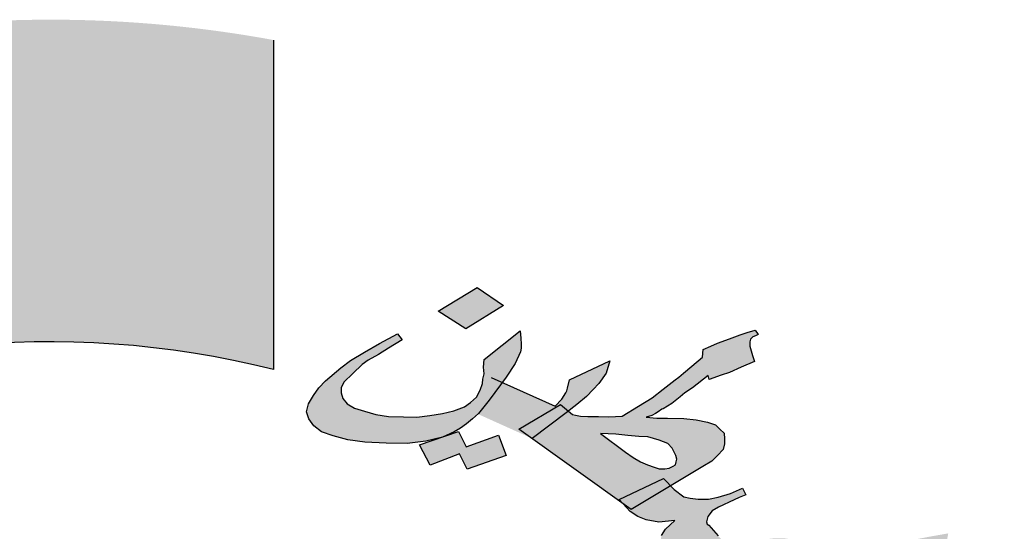
# Model space of a CAD drawing. Units: millimetres. Extents: x 2542 to 2624, y 983 to 1403.
# Drawn here: x 2616 to 2618, y 1031 to 1032 of the extents above; entities that cross this region are included whole.
import ezdxf

# ---------------------------------------------------------------- set-up
doc = ezdxf.new("R2010")
doc.units = ezdxf.units.MM
doc.layers.add('FOUNDATION', color=7, linetype='Continuous')

msp = doc.modelspace()

# ---------------------------------------------------------------- hatches: boundary and pattern name
at = {"layer": 'FOUNDATION', "linetype": 'Continuous'}
msp.add_hatch(color=7, dxfattribs=at).paths.add_polyline_path([(2617.2585908, 1027.3846607, 0.023214283), (2617.4286276, 1027.5389781), (2617.1654201, 1027.8032435, -1.716289932), (2616.1982682, 1031.3289537), (2616.1982682, 1032.0920846, 0.067004292), (2615.4394749, 1032.1287658), (2615.4713276, 1031.7571479, 0.067004292), (2614.8269793, 1031.6135237), (2614.6979919, 1031.9634904, 0.067004292), (2614.0266075, 1031.6080248), (2614.2435465, 1031.3046242, 0.067004292), (2613.7625653, 1030.8524409), (2613.4731191, 1031.0876754, 0.067004292), (2613.0769309, 1030.4394873), (2613.418278, 1030.2891657, 0.067004292), (2613.2351953, 1029.6548997), (2612.8662487, 1029.7096066, 0.067004292), (2612.8560713, 1028.9499953), (2613.2263511, 1028.9947979, 0.067004292), (2613.3923753, 1028.3558545), (2613.0471234, 1028.2147321, 0.067004292), (2613.4258035, 1027.5561622), (2613.7214481, 1027.7835576, 0.067004292), (2614.190142, 1027.3186504), (2613.9651523, 1027.0211709, 0.067004292), (2614.6267723, 1026.6478455), (2614.7650895, 1026.9942308, 0.067004292), (2615.4053586, 1026.8333951), (2615.3635611, 1026.4627641, 0.067004292), (2616.1230649, 1026.479103), (2616.065367, 1026.8475936, 0.067004292), (2616.698127, 1027.0358155), (2616.8512126, 1026.695699, 0.067004292), (2617.4961655, 1027.0971321)])
h = msp.add_hatch(color=1, dxfattribs=at)
h.paths.add_polyline_path([(2617.1170823, 1031.0600306), (2617.1005144, 1031.0769554), (2616.9981872, 1031.028263), (2617.0067463, 1031.0191075), (2617.0257978, 1031.0054684)])
h.paths.add_polyline_path([(2617.3296423, 1030.8268418), (2617.3155139, 1030.846011), (2617.2154254, 1030.800823), (2617.215797, 1030.8000629), (2617.232318, 1030.7797428)])
h.paths.add_polyline_path([(2617.3976811, 1030.734528), (2617.3853998, 1030.7522387), (2617.2814432, 1030.7089), (2617.2943337, 1030.6894335)])
h.paths.add_polyline_path([(2616.7306248, 1031.477194), (2616.66964, 1031.519079), (2616.5794887, 1031.464343), (2616.6436269, 1031.4234177)])
h.paths.add_polyline_path([(2616.6972921, 1031.258413), (2616.7274396, 1031.299202), (2616.7020909, 1031.3105702), (2616.6815308, 1031.2949239), (2616.6765314, 1031.2813425), (2616.6677198, 1031.2650116), (2616.6541254, 1031.2530746), (2616.6399878, 1031.2429222), (2616.6367974, 1031.2416991), (2616.6710112, 1031.2262904), (2616.6722758, 1031.2274008)])
h = msp.add_hatch(color=1, dxfattribs=at)
h.paths.add_polyline_path([(2616.770063, 1031.3702551), (2616.7710438, 1031.3783531), (2616.7714815, 1031.3882357), (2616.770833, 1031.4016874), (2616.7690981, 1031.4187082), (2616.6859022, 1031.35244), (2616.6844836, 1031.3344594), (2616.6856753, 1031.3192231), (2616.6826274, 1031.3065963), (2616.6821306, 1031.2953803), (2616.7020909, 1031.3105702), (2616.7274396, 1031.299202), (2616.7363405, 1031.3112448), (2616.7576603, 1031.3430819)])
h.paths.add_polyline_path([(2616.6162687, 1031.1850066), (2616.6309494, 1031.1933744), (2616.6450869, 1031.2035269), (2616.6586814, 1031.2154638), (2616.6710112, 1031.2262904), (2616.6367974, 1031.2416991), (2616.6153038, 1031.2334597), (2616.5895335, 1031.2275663), (2616.5600667, 1031.2224977), (2616.5300567, 1031.2192137), (2616.4989605, 1031.2194988), (2616.4641677, 1031.2206087), (2616.4351386, 1031.2254227), (2616.4087197, 1031.232981), (2616.3859974, 1031.2397144), (2616.3690387, 1031.250152), (2616.3583868, 1031.262509), (2616.3545849, 1031.2750009), (2616.3544794, 1031.2866681), (2616.3606808, 1031.3002547), (2616.382106, 1031.3204246), (2616.4035312, 1031.3405945), (2616.4176687, 1031.3507469), (2616.4412665, 1031.3637786), (2616.4643211, 1031.3785948), (2616.4962928, 1031.3980748), (2616.4850977, 1031.4122164), (2616.4436659, 1031.3898571), (2616.4085408, 1031.3694174), (2616.3765692, 1031.3499374), (2616.3540577, 1031.3333366), (2616.318495, 1031.3030142), (2616.3028334, 1031.2865484), (2616.2908684, 1031.2692577), (2616.2794465, 1031.2501825), (2616.2748746, 1031.2312422), (2616.2797628, 1031.2151811), (2616.291501, 1031.1992549), (2616.3095459, 1031.1852483), (2616.3365079, 1031.1759054), (2616.3703199, 1031.1666975), (2616.4098955, 1031.1611936), (2616.4589312, 1031.158569), (2616.5074238, 1031.1577289), (2616.5505905, 1031.1630674), (2616.5853533, 1031.1718816), (2616.5923862, 1031.1743256)])
h.paths.add_polyline_path([(2616.7185799, 1031.1771479), (2616.6439847, 1031.1505449), (2616.626272, 1031.1861013), (2616.5923862, 1031.1743256), (2616.5889744, 1031.1727997), (2616.5853533, 1031.1718816), (2616.5359098, 1031.1546995), (2616.5605779, 1031.107611), (2616.6283231, 1031.134079), (2616.6460358, 1031.0985227), (2616.736398, 1031.1299244)])
h.paths.add_polyline_path([(2616.8623389, 1031.2481996), (2616.880746, 1031.2330032), (2616.9002851, 1031.2480494), (2616.9222534, 1031.2664348), (2616.937915, 1031.2829006), (2616.9509662, 1031.2966222), (2616.9676086, 1031.321186), (2616.9763148, 1031.3491841), (2616.8829047, 1031.3051555), (2616.8783327, 1031.2862152), (2616.8768087, 1031.2799017), (2616.8747416, 1031.2753728), (2616.8653869, 1031.2608265), (2616.8497253, 1031.2443606), (2616.7274396, 1031.299202), (2616.6972921, 1031.258413), (2616.6712818, 1031.2261685), (2616.7959321, 1031.1700303), (2616.7658808, 1031.1915441)])
h.paths.add_polyline_path([(2616.8751634, 1031.2287043), (2616.880746, 1031.2330032), (2616.8623389, 1031.2481996), (2616.7658808, 1031.1915441), (2616.7959321, 1031.1700303), (2616.7966448, 1031.1697093)])
h.paths.add_polyline_path([(2617.3066353, 1031.361974), (2617.3033765, 1031.3726814), (2617.3001177, 1031.3833888), (2617.3005554, 1031.3932714), (2617.3020793, 1031.3995848), (2617.3072999, 1031.4050734), (2617.3136067, 1031.4069929), (2617.3193703, 1031.410697), (2617.3129581, 1031.4204446), (2617.2940377, 1031.4146861), (2617.2782707, 1031.4098874), (2617.2535867, 1031.4004249), (2617.2257493, 1031.3900026), (2617.2105255, 1031.3834193), (2617.1921482, 1031.3758763), (2617.1907297, 1031.3578957), (2617.1661511, 1031.3367661), (2617.146793, 1031.321125), (2617.1358089, 1031.3119323), (2617.1274349, 1031.305484), (2617.099703, 1031.2833946), (2617.0745812, 1031.2640495), (2617.0426096, 1031.2445695), (2617.0048743, 1031.2213854), (2616.9743212, 1031.2198859), (2616.9500748, 1031.220306), (2616.9258285, 1031.220726), (2616.9084321, 1031.221281), (2616.8973425, 1031.2237554), (2616.8899495, 1031.2254051), (2616.880746, 1031.2330032), (2616.8751634, 1031.2287043), (2616.7965158, 1031.1696124), (2617.0067463, 1031.0191075), (2616.9981872, 1031.028263), (2617.1005144, 1031.0769554), (2617.1170823, 1031.0600306), (2617.1919629, 1031.104788), (2617.2124072, 1031.1168599), (2617.2254585, 1031.1305815), (2617.2385098, 1031.144303), (2617.2415578, 1031.1569299), (2617.2414523, 1031.168597), (2617.2408038, 1031.1820487), (2617.2312382, 1031.1908366), (2617.2211294, 1031.2014091), (2617.2021036, 1031.2073177), (2617.1762279, 1031.2130914), (2617.1477419, 1031.2161209), (2617.1097957, 1031.216271), (2617.0855494, 1031.2166911), (2617.06076, 1031.2188957), (2617.0733735, 1031.2227347), (2617.0822906, 1031.2273985), (2617.0880542, 1031.2311025), (2617.0964281, 1031.2375509), (2617.0995815, 1031.2385106), (2617.1200259, 1031.2505825), (2617.139384, 1031.2662236), (2617.1503681, 1031.2754163), (2617.1676591, 1031.2865284), (2617.203765, 1031.3150662), (2617.2064807, 1031.3061434), (2617.2343181, 1031.3165656), (2617.2532385, 1031.3223241), (2617.2805327, 1031.334531), (2617.3109804, 1031.3476975)])
h.paths.add_polyline_path([(2617.1103229, 1031.1579354), (2617.1204316, 1031.1473629), (2617.1290164, 1031.1304771), (2617.1317321, 1031.1215542), (2617.1302081, 1031.1152408), (2617.1286841, 1031.1089274), (2617.1229205, 1031.1052233), (2617.1140034, 1031.1005595), (2617.1040001, 1031.0994648), (2617.0903003, 1031.099195), (2617.0786675, 1031.103454), (2617.0633382, 1031.1085378), (2617.0474658, 1031.1154062), (2617.0305072, 1031.1258438), (2617.0130053, 1031.1380659), (2616.9551739, 1031.1809106), (2616.9899667, 1031.1798007), (2617.0184527, 1031.1767713), (2617.0432422, 1031.1745667), (2617.0643351, 1031.1731869), (2617.0907539, 1031.1656286)], flags=16)
h.paths.add_polyline_path([(2617.2271454, 1030.9439074), (2617.2058416, 1030.9686215), (2617.201602, 1030.9712308), (2617.1999726, 1030.9765845), (2617.2030205, 1030.9892114), (2617.2129184, 1031.0019732), (2617.2275991, 1031.0103411), (2617.2638104, 1031.0272117), (2617.2758809, 1031.0328352), (2617.2911047, 1031.0394185), (2617.2830631, 1031.0545199), (2617.2557688, 1031.042313), (2617.2273882, 1031.0336753), (2617.2047713, 1031.0287417), (2617.180525, 1031.0291617), (2617.1625855, 1031.0315012), (2617.1477994, 1031.0348005), (2617.1255147, 1031.0514165), (2617.1170823, 1031.0600306), (2617.0257978, 1031.0054684), (2617.0067463, 1031.0191075), (2617.0237307, 1031.0009395), (2617.0412325, 1030.9887175), (2617.0608015, 1030.9810242), (2617.0898306, 1030.9762103), (2617.1266905, 1030.9796292), (2617.1052653, 1030.9594593), (2617.0959105, 1030.9449129), (2617.0934057, 1030.9305015), (2617.1035144, 1030.919929), (2617.1306873, 1030.8872519), (2617.1455789, 1030.8722855), (2617.1535151, 1030.8688513), (2617.1614513, 1030.8654171), (2617.1773237, 1030.8585487), (2617.1989597, 1030.8553844), (2617.2012377, 1030.836579), (2617.2066691, 1030.8187333), (2617.2154254, 1030.800823), (2617.3155139, 1030.846011), (2617.3296423, 1030.8268418), (2617.3734667, 1030.8480502), (2617.4002179, 1030.8620416), (2617.4206622, 1030.8741135), (2617.4374101, 1030.8870102), (2617.4567681, 1030.9026512), (2617.3993585, 1030.8988275), (2617.3862017, 1030.8967731), (2617.3830483, 1030.8958134), (2617.3767416, 1030.8938939), (2617.3672814, 1030.8910146), (2617.3557541, 1030.8836065), (2617.345313, 1030.8726293), (2617.3285652, 1030.8597326), (2617.3138845, 1030.8513647), (2617.3106257, 1030.8620721), (2617.3068237, 1030.874564), (2617.3035649, 1030.8852714), (2617.3008492, 1030.8941942), (2617.3349934, 1030.906536), (2617.3470639, 1030.9121595), (2617.3591343, 1030.9177831), (2617.364898, 1030.9214871), (2617.3769684, 1030.9271107), (2617.3858854, 1030.9317745), (2617.3948025, 1030.9364383), (2617.376863, 1030.9387778), (2617.3631631, 1030.938508), (2617.3563132, 1030.938373), (2617.3463099, 1030.9372784), (2617.3373928, 1030.9326146), (2617.3190156, 1030.9250715), (2617.3000952, 1030.919313), (2617.283242, 1030.9180834), (2617.2695421, 1030.9178136), (2617.2584525, 1030.920288), (2617.24943, 1030.9272914), (2617.2372542, 1030.933335)])
h.paths.add_polyline_path([(2617.3296423, 1030.8268418), (2617.232318, 1030.7797428), (2617.2152452, 1030.8007416), (2617.2094902, 1030.7981434), (2617.2796508, 1030.7081527), (2617.3853998, 1030.7522387), (2617.3976811, 1030.734528), (2617.621045, 1030.8610056), (2617.6206073, 1030.851123), (2617.6432242, 1030.8560566), (2617.6689945, 1030.86195), (2617.6942216, 1030.869628), (2617.7194488, 1030.877306), (2617.7198865, 1030.8871885), (2617.7203242, 1030.8970711), (2617.7259824, 1030.9124423), (2617.7327269, 1030.9242443), (2617.7442542, 1030.9316525), (2617.7537144, 1030.9345317), (2617.7568678, 1030.9354914), (2617.7593726, 1030.9499029), (2617.7135957, 1030.9418201), (2617.6778221, 1030.9348321), (2617.6525949, 1030.9271541), (2617.6279109, 1030.9176916), (2617.6233389, 1030.8987513), (2617.3800738, 1030.7584172)])
h.paths.add_polyline_path([(2617.5482421, 1030.6360613), (2617.5876068, 1030.6538917), (2617.623275, 1030.6725469), (2617.6547035, 1030.6938115), (2617.6855889, 1030.7168607), (2617.7127778, 1030.7407346), (2617.727353, 1030.7607696), (2617.7330112, 1030.7761408), (2617.7292093, 1030.7886327), (2617.7207299, 1030.7938515), (2617.7022473, 1030.7979756), (2617.6748476, 1030.7974359), (2617.6385308, 1030.7922324), (2617.6027572, 1030.7852443), (2617.5732904, 1030.7801757), (2617.5449098, 1030.771538), (2617.5202258, 1030.7620755), (2617.4934746, 1030.7480841), (2617.4824905, 1030.7388914), (2617.4752028, 1030.7288739), (2617.4674775, 1030.7089739), (2617.4696501, 1030.7018356), (2617.4723657, 1030.6929128), (2617.486171, 1030.6815155), (2617.5020434, 1030.6746471), (2617.5236795, 1030.6714828), (2617.5510792, 1030.6720225), (2617.5374848, 1030.6600855), (2617.5164973, 1030.6497981), (2617.4986632, 1030.6404705), (2617.4713689, 1030.6282637), (2617.3976811, 1030.734528), (2617.2943337, 1030.6894335), (2617.3770834, 1030.56447)])
h.paths.add_polyline_path([(2617.5711018, 1030.7307629), (2617.5694724, 1030.7361166), (2617.5709964, 1030.74243), (2617.5762169, 1030.7479187), (2617.5819806, 1030.7516227), (2617.5977475, 1030.7564214), (2617.6109043, 1030.7584759), (2617.6219939, 1030.7560014), (2617.6304732, 1030.7507826), (2617.6321026, 1030.7454289), (2617.6274252, 1030.7381558), (2617.6227479, 1030.7308826), (2617.6091534, 1030.7189456), (2617.5949104, 1030.7204603), (2617.5838208, 1030.7229348), (2617.5758846, 1030.726369)], flags=17)
h.paths.add_polyline_path([(2617.889173, 1030.8743657), (2617.7849001, 1030.8660284), (2617.7681363, 1030.7965806), (2617.8713229, 1030.808487)])

# ---------------------------------------------------------------- linework, layer by layer
at = {"color": 1}
for p, q in [((2616.5794887, 1031.464343), (2616.66964, 1031.519079)), ((2616.66964, 1031.519079), (2616.7306248, 1031.477194)), ((2616.7306248, 1031.477194), (2616.6436269, 1031.4234177)), ((2616.7306248, 1031.477194), (2616.7306248, 1031.477194)), ((2616.6436269, 1031.4234177), (2616.5794887, 1031.464343)), ((2616.4436659, 1031.3898571), (2616.4850977, 1031.4122164)), ((2616.4850977, 1031.4122164), (2616.4962928, 1031.3980748)), ((2616.6859022, 1031.35244), (2616.7690981, 1031.4187082)), ((2616.7690981, 1031.4187082), (2616.770833, 1031.4016874)), ((2616.770833, 1031.4016874), (2616.7714815, 1031.3882357)), ((2617.2535867, 1031.4004249), (2617.2782707, 1031.4098874)), ((2617.2782707, 1031.4098874), (2617.2940377, 1031.4146861)), ((2617.2940377, 1031.4146861), (2617.3129581, 1031.4204446)), ((2617.3072999, 1031.4050734), (2617.3020793, 1031.3995848)), ((2617.3136067, 1031.4069929), (2617.3072999, 1031.4050734)), ((2617.3129581, 1031.4204446), (2617.3193703, 1031.410697)), ((2617.3193703, 1031.410697), (2617.3136067, 1031.4069929)), ((2616.4085408, 1031.3694174), (2616.4436659, 1031.3898571)), ((2616.4962928, 1031.3980748), (2616.4643211, 1031.3785948)), ((2616.7714815, 1031.3882357), (2616.7710438, 1031.3783531)), ((2617.1921482, 1031.3758763), (2617.2105255, 1031.3834193)), ((2617.2105255, 1031.3834193), (2617.2257493, 1031.3900026)), ((2617.2257493, 1031.3900026), (2617.2535867, 1031.4004249)), ((2617.3005554, 1031.3932714), (2617.3001177, 1031.3833888)), ((2617.3001177, 1031.3833888), (2617.3033765, 1031.3726814)), ((2617.3020793, 1031.3995848), (2617.3005554, 1031.3932714)), ((2616.3765692, 1031.3499374), (2616.4085408, 1031.3694174)), ((2616.4412665, 1031.3637786), (2616.4176687, 1031.3507469)), ((2616.4643211, 1031.3785948), (2616.4412665, 1031.3637786)), ((2616.770063, 1031.3702551), (2616.7576603, 1031.3430819)), ((2616.7710438, 1031.3783531), (2616.770063, 1031.3702551)), ((2617.1661511, 1031.3367661), (2617.1907297, 1031.3578957)), ((2617.1907297, 1031.3578957), (2617.1921482, 1031.3758763)), ((2617.3033765, 1031.3726814), (2617.3066353, 1031.361974)), ((2617.3066353, 1031.361974), (2617.3109804, 1031.3476975)), ((2616.318495, 1031.3030142), (2616.3540577, 1031.3333366)), ((2616.3540577, 1031.3333366), (2616.3765692, 1031.3499374)), ((2616.4035312, 1031.3405945), (2616.382106, 1031.3204246)), ((2616.4176687, 1031.3507469), (2616.4035312, 1031.3405945)), ((2616.6844836, 1031.3344594), (2616.6859022, 1031.35244)), ((2616.6856753, 1031.3192231), (2616.6844836, 1031.3344594)), ((2616.7576603, 1031.3430819), (2616.7363405, 1031.3112448)), ((2616.8829047, 1031.3051555), (2616.9763148, 1031.3491841)), ((2616.9763148, 1031.3491841), (2616.9676086, 1031.321186)), ((2617.146793, 1031.321125), (2617.1661511, 1031.3367661)), ((2617.2805327, 1031.334531), (2617.2532385, 1031.3223241)), ((2617.3109804, 1031.3476975), (2617.2805327, 1031.334531)), ((2616.382106, 1031.3204246), (2616.3606808, 1031.3002547)), ((2616.6826274, 1031.3065963), (2616.6856753, 1031.3192231)), ((2616.7363405, 1031.3112448), (2616.6972921, 1031.258413)), ((2616.7020909, 1031.3105702), (2616.8497253, 1031.2443606)), ((2616.9676086, 1031.321186), (2616.9509662, 1031.2966222)), ((2617.1274349, 1031.305484), (2617.1358089, 1031.3119323)), ((2617.1358089, 1031.3119323), (2617.146793, 1031.321125)), ((2617.203765, 1031.3150662), (2617.1676591, 1031.2865284)), ((2617.2064807, 1031.3061434), (2617.203765, 1031.3150662)), ((2617.2343181, 1031.3165656), (2617.2064807, 1031.3061434)), ((2617.2532385, 1031.3223241), (2617.2343181, 1031.3165656)), ((2616.3028334, 1031.2865484), (2616.318495, 1031.3030142)), ((2616.3606808, 1031.3002547), (2616.3544794, 1031.2866681)), ((2616.6765314, 1031.2813425), (2616.6821897, 1031.2967137)), ((2616.6821897, 1031.2967137), (2616.6826274, 1031.3065963)), ((2616.8783327, 1031.2862152), (2616.8829047, 1031.3051555)), ((2616.9509662, 1031.2966222), (2616.937915, 1031.2829006)), ((2617.099703, 1031.2833946), (2617.1274349, 1031.305484)), ((2616.2794465, 1031.2501825), (2616.2908684, 1031.2692577)), ((2616.2908684, 1031.2692577), (2616.3028334, 1031.2865484)), ((2616.3544794, 1031.2866681), (2616.3545849, 1031.2750009)), ((2616.3545849, 1031.2750009), (2616.3583868, 1031.262509)), ((2616.6541254, 1031.2530746), (2616.6677198, 1031.2650116)), ((2616.6677198, 1031.2650116), (2616.6765314, 1031.2813425)), ((2616.8653869, 1031.2608265), (2616.8747416, 1031.2753728)), ((2616.8747416, 1031.2753728), (2616.8768087, 1031.2799017)), ((2616.8768087, 1031.2799017), (2616.8783327, 1031.2862152)), ((2616.9222534, 1031.2664348), (2616.9002851, 1031.2480494)), ((2616.937915, 1031.2829006), (2616.9222534, 1031.2664348)), ((2617.0745812, 1031.2640495), (2617.099703, 1031.2833946)), ((2617.139384, 1031.2662236), (2617.1200259, 1031.2505825)), ((2617.1503681, 1031.2754163), (2617.139384, 1031.2662236)), ((2617.1676591, 1031.2865284), (2617.1503681, 1031.2754163)), ((2616.2748746, 1031.2312422), (2616.2794465, 1031.2501825)), ((2616.3583868, 1031.262509), (2616.3690387, 1031.250152)), ((2616.3690387, 1031.250152), (2616.3859974, 1031.2397144)), ((2616.6153038, 1031.2334597), (2616.6399878, 1031.2429222)), ((2616.6399878, 1031.2429222), (2616.6541254, 1031.2530746)), ((2616.6972921, 1031.258413), (2616.6722758, 1031.2274008)), ((2616.6972921, 1031.258413), (2616.6972921, 1031.258413)), ((2616.7658808, 1031.1915441), (2616.8623389, 1031.2481996)), ((2616.8497253, 1031.2443606), (2616.8653869, 1031.2608265)), ((2616.8623389, 1031.2481996), (2616.8899495, 1031.2254051)), ((2616.9002851, 1031.2480494), (2616.8751634, 1031.2287043)), ((2617.0048743, 1031.2213854), (2617.0426096, 1031.2445695)), ((2617.0426096, 1031.2445695), (2617.0745812, 1031.2640495)), ((2617.1200259, 1031.2505825), (2617.0995815, 1031.2385106)), ((2616.2797628, 1031.2151811), (2616.2748746, 1031.2312422)), ((2616.3859974, 1031.2397144), (2616.4087197, 1031.232981)), ((2616.4087197, 1031.232981), (2616.4351386, 1031.2254227)), ((2616.4351386, 1031.2254227), (2616.4641677, 1031.2206087)), ((2616.4641677, 1031.2206087), (2616.4989605, 1031.2194988)), ((2616.4989605, 1031.2194988), (2616.5300567, 1031.2192137)), ((2616.5300567, 1031.2192137), (2616.5600667, 1031.2224977)), ((2616.5600667, 1031.2224977), (2616.5895335, 1031.2275663)), ((2616.5895335, 1031.2275663), (2616.6153038, 1031.2334597)), ((2616.6722758, 1031.2274008), (2616.6586814, 1031.2154638)), ((2616.8751634, 1031.2287043), (2616.7966448, 1031.1697093)), ((2616.8899495, 1031.2254051), (2616.8973425, 1031.2237554)), ((2616.8973425, 1031.2237554), (2616.9084321, 1031.221281)), ((2616.9084321, 1031.221281), (2616.9258285, 1031.220726)), ((2616.9258285, 1031.220726), (2616.9500748, 1031.220306)), ((2616.9500748, 1031.220306), (2616.9743212, 1031.2198859)), ((2616.9743212, 1031.2198859), (2617.0048743, 1031.2213854)), ((2617.0733735, 1031.2227347), (2617.06076, 1031.2188957)), ((2617.0822906, 1031.2273985), (2617.0733735, 1031.2227347)), ((2617.0880542, 1031.2311025), (2617.0822906, 1031.2273985)), ((2617.0964281, 1031.2375509), (2617.0880542, 1031.2311025)), ((2617.0995815, 1031.2385106), (2617.0964281, 1031.2375509)), ((2616.291501, 1031.1992549), (2616.2797628, 1031.2151811)), ((2616.3095459, 1031.1852483), (2616.291501, 1031.1992549)), ((2616.6450869, 1031.2035269), (2616.6309494, 1031.1933744)), ((2616.6586814, 1031.2154638), (2616.6450869, 1031.2035269)), ((2617.06076, 1031.2188957), (2617.0855494, 1031.2166911)), ((2617.0855494, 1031.2166911), (2617.1097957, 1031.216271)), ((2617.1097957, 1031.216271), (2617.1477419, 1031.2161209)), ((2617.1477419, 1031.2161209), (2617.1762279, 1031.2130914)), ((2617.1762279, 1031.2130914), (2617.2021036, 1031.2073177)), ((2617.2021036, 1031.2073177), (2617.2211294, 1031.2014091)), ((2617.2211294, 1031.2014091), (2617.2312382, 1031.1908366)), ((2616.3365079, 1031.1759054), (2616.3095459, 1031.1852483)), ((2616.3703199, 1031.1666975), (2616.3365079, 1031.1759054)), ((2616.5359098, 1031.1546995), (2616.626272, 1031.1861013)), ((2616.6162687, 1031.1850066), (2616.5889744, 1031.1727997)), ((2616.6309494, 1031.1933744), (2616.6162687, 1031.1850066)), ((2616.626272, 1031.1861013), (2616.6439847, 1031.1505449)), ((2616.6439847, 1031.1505449), (2616.7185799, 1031.1771479)), ((2616.7185799, 1031.1771479), (2616.736398, 1031.1299244)), ((2617.0257978, 1031.0054684), (2616.7658808, 1031.1915441)), ((2616.9899667, 1031.1798007), (2616.9551739, 1031.1809106)), ((2616.9551739, 1031.1809106), (2617.0130053, 1031.1380659)), ((2617.0184527, 1031.1767713), (2616.9899667, 1031.1798007)), ((2617.0432422, 1031.1745667), (2617.0184527, 1031.1767713)), ((2617.0643351, 1031.1731869), (2617.0432422, 1031.1745667)), ((2617.2312382, 1031.1908366), (2617.2408038, 1031.1820487)), ((2617.2408038, 1031.1820487), (2617.2414523, 1031.168597)), ((2616.4098955, 1031.1611936), (2616.3703199, 1031.1666975)), ((2616.4589312, 1031.158569), (2616.4098955, 1031.1611936)), ((2616.5074238, 1031.1577289), (2616.4589312, 1031.158569)), ((2616.5505905, 1031.1630674), (2616.5074238, 1031.1577289)), ((2616.5605779, 1031.107611), (2616.5359098, 1031.1546995)), ((2616.5889744, 1031.1727997), (2616.5505905, 1031.1630674)), ((2616.7966448, 1031.1697093), (2616.7966448, 1031.1697093)), ((2617.0907539, 1031.1656286), (2617.0643351, 1031.1731869)), ((2617.1103229, 1031.1579354), (2617.0907539, 1031.1656286)), ((2617.1204316, 1031.1473629), (2617.1103229, 1031.1579354)), ((2617.2415578, 1031.1569299), (2617.2385098, 1031.144303)), ((2617.2414523, 1031.168597), (2617.2415578, 1031.1569299)), ((2616.6283231, 1031.134079), (2616.5605779, 1031.107611)), ((2616.6460358, 1031.0985227), (2616.6283231, 1031.134079)), ((2616.736398, 1031.1299244), (2616.6460358, 1031.0985227)), ((2616.736398, 1031.1299244), (2616.736398, 1031.1299244)), ((2617.0130053, 1031.1380659), (2617.0305072, 1031.1258438)), ((2617.1290164, 1031.1304771), (2617.1204316, 1031.1473629)), ((2617.1317321, 1031.1215542), (2617.1290164, 1031.1304771)), ((2617.2254585, 1031.1305815), (2617.2124072, 1031.1168599)), ((2617.2385098, 1031.144303), (2617.2254585, 1031.1305815)), ((2617.0305072, 1031.1258438), (2617.0474658, 1031.1154062)), ((2617.0474658, 1031.1154062), (2617.0633382, 1031.1085378)), ((2617.0633382, 1031.1085378), (2617.0786675, 1031.103454)), ((2617.1229205, 1031.1052233), (2617.1286841, 1031.1089274)), ((2617.1286841, 1031.1089274), (2617.1302081, 1031.1152408)), ((2617.1302081, 1031.1152408), (2617.1317321, 1031.1215542)), ((2617.2124072, 1031.1168599), (2617.1919629, 1031.104788)), ((2617.1919629, 1031.104788), (2617.0257978, 1031.0054684)), ((2617.0786675, 1031.103454), (2617.0903003, 1031.099195)), ((2617.0903003, 1031.099195), (2617.1040001, 1031.0994648)), ((2617.1040001, 1031.0994648), (2617.1140034, 1031.1005595)), ((2617.1140034, 1031.1005595), (2617.1229205, 1031.1052233)), ((2617.1229205, 1031.1052233), (2617.1229205, 1031.1052233)), ((2616.9981872, 1031.028263), (2617.1005144, 1031.0769554)), ((2617.1005144, 1031.0769554), (2617.1255147, 1031.0514165)), ((2617.1255147, 1031.0514165), (2617.1477994, 1031.0348005)), ((2617.2273882, 1031.0336753), (2617.2557688, 1031.042313)), ((2617.2557688, 1031.042313), (2617.2830631, 1031.0545199)), ((2617.2911047, 1031.0394185), (2617.2758809, 1031.0328352)), ((2617.2830631, 1031.0545199), (2617.2911047, 1031.0394185)), ((2617.0237307, 1031.0009395), (2616.9981872, 1031.028263)), ((2617.1477994, 1031.0348005), (2617.1625855, 1031.0315012)), ((2617.1625855, 1031.0315012), (2617.180525, 1031.0291617)), ((2617.180525, 1031.0291617), (2617.2047713, 1031.0287417)), ((2617.2047713, 1031.0287417), (2617.2273882, 1031.0336753)), ((2617.2638104, 1031.0272117), (2617.2275991, 1031.0103411)), ((2617.2758809, 1031.0328352), (2617.2638104, 1031.0272117)), ((2617.0412325, 1030.9887175), (2617.0237307, 1031.0009395)), ((2617.0257978, 1031.0054684), (2617.0257978, 1031.0054684)), ((2617.2129184, 1031.0019732), (2617.2030205, 1030.9892114)), ((2617.2275991, 1031.0103411), (2617.2129184, 1031.0019732)), ((2617.0608015, 1030.9810242), (2617.0412325, 1030.9887175)), ((2617.0898306, 1030.9762103), (2617.0608015, 1030.9810242)), ((2617.1266905, 1030.9796292), (2617.0898306, 1030.9762103)), ((2617.1052653, 1030.9594593), (2617.1266905, 1030.9796292)), ((2617.2030205, 1030.9892114), (2617.1999726, 1030.9765845)), ((2617.1999726, 1030.9765845), (2617.201602, 1030.9712308)), ((2617.201602, 1030.9712308), (2617.2058416, 1030.9686215)), ((2617.2058416, 1030.9686215), (2617.2271454, 1030.9439074)), ((2617.0959105, 1030.9449129), (2617.1052653, 1030.9594593))]:
    msp.add_line(p, q, dxfattribs=at)
at = {"layer": 'FOUNDATION', "color": 7, "linetype": 'Continuous'}
msp.add_line((2616.1982682, 1032.0920846), (2616.1982682, 1031.3289537), dxfattribs=at)
msp.add_arc((2615.6826246, 1029.2919986), 2.1012078, 75.7943225, 314.8850904, dxfattribs=at)

doc.saveas('drawing.dxf')
